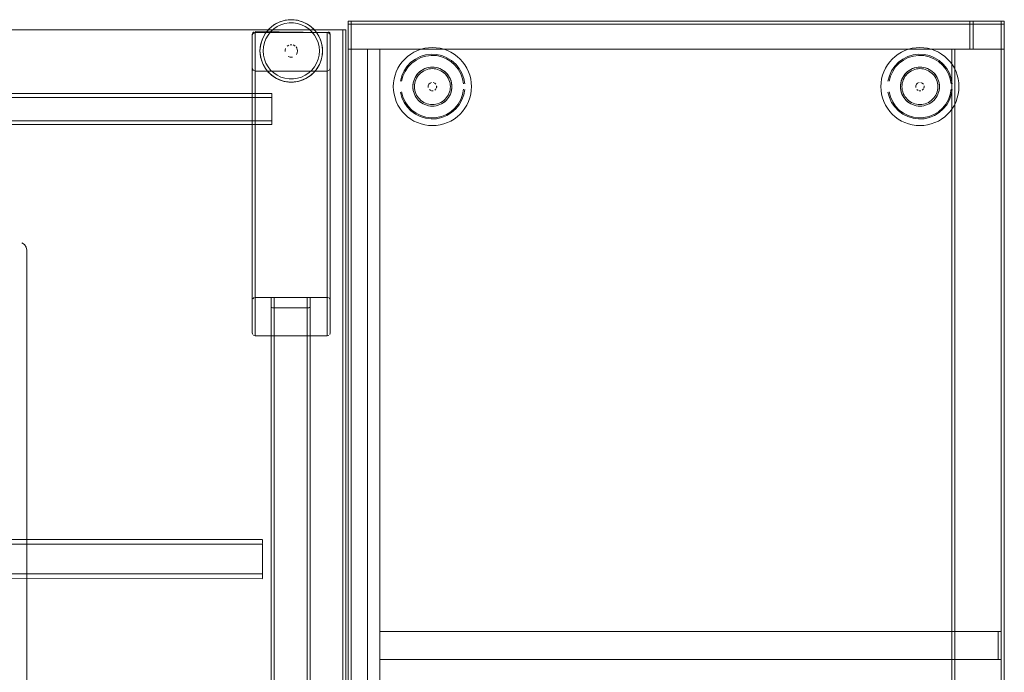
# Model space of a CAD drawing. Units: metres. Extents: x 1.22 to 4.88, y -3.29 to -0.19.
# Drawn here: x 4.25 to 4.88, y -1.36 to -0.94 of the extents above; entities that cross this region are included whole.
import ezdxf

# ---------------------------------------------------------------- set-up
doc = ezdxf.new("R2010")
doc.units = ezdxf.units.M
doc.header["$MEASUREMENT"] = 0

# ---------------------------------------------------------------- blocks, each defined once
blk = doc.blocks.new('97c3cb5a-1151-47b0-9379-3ae6e34215c7')
at = {"color": 18, "lineweight": 9, "true_color": 0x000000}
for p, q in [((4.43407, -0.94586), (4.43184, -0.94435)), ((4.43532, -0.9443), (4.43553, -0.94448)), ((4.39783, -0.9501), (4.39787, -0.94972)), ((4.40305, -0.95696), (4.40321, -0.95604)), ((4.42538, -0.95685), (4.42506, -0.95661)), ((4.50364, -0.9597), (4.50142, -0.96075)), ((4.8158, -0.9597), (4.81358, -0.96075)), ((4.5, -0.96779), (4.49766, -0.97024)), ((4.81216, -0.96779), (4.80982, -0.97024)), ((4.42134, -0.97988), (4.42088, -0.97984)), ((4.52548, -0.98036), (4.52566, -0.98157)), ((4.83764, -0.98036), (4.83782, -0.98157)), ((4.41033, -1.00471), (4.41033, -1.0061)), ((4.41033, -1.0061), (4.41033, -1.00471)), ((4.43466, -1.12434), (4.43442, -1.12438)), ((4.40433, -1.27538), (4.40433, -1.27319)), ((4.40433, -1.29611), (4.40433, -1.2979))]:
    blk.add_line(p, q, dxfattribs=at)
for points in [[(4.40817, -0.97354), (4.40631, -0.9712), (4.40481, -0.96861), (4.40372, -0.96583), (4.40305, -0.96292), (4.40283, -0.95994), (4.40305, -0.95696), (4.40372, -0.95404), (4.40481, -0.95126), (4.40631, -0.94867), (4.40817, -0.94633), (4.41036, -0.9443), (4.41283, -0.94262)], [(4.41384, -0.94435), (4.41161, -0.94586), (4.40964, -0.94769), (4.40796, -0.9498), (4.40661, -0.95213), (4.40563, -0.95463), (4.40503, -0.95725), (4.40483, -0.95994)], [(4.41703, -0.9408), (4.41518, -0.94146), (4.41341, -0.9423), (4.41172, -0.94331), (4.41015, -0.94448), (4.40869, -0.9458), (4.40737, -0.94725)], [(4.41015, -0.94448), (4.41172, -0.94331)], [(4.41341, -0.9423), (4.41172, -0.94331)], [(4.42134, -0.93999), (4.41839, -0.94044), (4.41553, -0.94132), (4.41283, -0.94262)], [(4.41384, -0.94435), (4.41626, -0.94318), (4.41883, -0.94239), (4.42149, -0.94199), (4.42419, -0.94199)], [(4.41518, -0.94146), (4.41703, -0.9408)], [(4.41703, -0.9408), (4.41894, -0.94032), (4.42088, -0.94003)], [(4.41703, -0.9408), (4.41839, -0.94044)], [(4.43396, -0.94331), (4.43227, -0.9423), (4.4305, -0.94146), (4.42865, -0.9408), (4.42674, -0.94032), (4.4248, -0.94003), (4.42284, -0.93994), (4.42088, -0.94003)], [(4.4248, -0.94003), (4.42284, -0.93994), (4.42134, -0.93999)], [(4.42134, -0.93999), (4.42434, -0.93999), (4.42729, -0.94044), (4.43015, -0.94132), (4.43285, -0.94262)], [(4.43184, -0.94435), (4.42942, -0.94318), (4.42685, -0.94239), (4.42419, -0.94199)], [(4.42674, -0.94032), (4.42865, -0.9408)], [(4.4305, -0.94146), (4.42865, -0.9408)], [(4.43227, -0.9423), (4.43396, -0.94331), (4.43532, -0.9443)], [(4.44263, -0.96292), (4.44285, -0.95994), (4.44263, -0.95696), (4.44196, -0.95404), (4.44087, -0.95126), (4.43937, -0.94867), (4.43751, -0.94633), (4.43532, -0.9443), (4.43285, -0.94262)], [(4.43396, -0.94331), (4.43553, -0.94448), (4.43699, -0.9458), (4.43831, -0.94725)], [(4.45586, -0.94646), (4.45586, -1.73346), (4.21849, -1.73346), (4.19511, -1.73192), (4.17215, -1.72733), (4.14998, -1.71976)], [(4.45586, -0.94646), (4.45586, -1.73346), (4.21849, -1.73346)], [(4.39816, -0.94841), (4.39783, -0.94953)], [(4.39816, -0.949), (4.39783, -0.9501)], [(4.39787, -0.97123), (4.39783, -0.9501), (4.39783, -0.97079)], [(4.39783, -0.97084), (4.39783, -0.9501), (4.39783, -1.11975)], [(4.39841, -0.94871), (4.39787, -0.94972)], [(4.39816, -0.94841), (4.39906, -0.94766)], [(4.39816, -0.949), (4.39906, -0.94828)], [(4.44585, -1.11777), (4.39983, -1.11777), (4.39983, -0.94813), (4.39872, -0.94846)], [(4.39944, -0.94754)], [(4.39983, -0.94812), (4.44585, -0.94812), (4.39983, -0.94751)], [(4.44727, -0.94871), (4.44624, -0.94816), (4.39983, -0.94813)], [(4.40519, -0.95051), (4.40435, -0.95228), (4.40372, -0.95404)], [(4.40737, -0.94725), (4.4062, -0.94883), (4.40519, -0.95051), (4.40435, -0.95228)], [(4.4062, -0.94883), (4.40737, -0.94725)], [(4.40737, -0.94725), (4.40817, -0.94633)], [(4.43907, -0.96775), (4.44005, -0.96524), (4.44065, -0.96262), (4.44085, -0.95994), (4.44065, -0.95725), (4.44005, -0.95463), (4.43907, -0.95213), (4.43772, -0.9498), (4.43604, -0.94769), (4.43407, -0.94586)], [(4.43948, -0.94883), (4.43831, -0.94725), (4.43751, -0.94633)], [(4.44049, -0.95051), (4.43948, -0.94883), (4.43831, -0.94725)], [(4.44049, -0.95051), (4.44133, -0.95228), (4.44199, -0.95413), (4.44247, -0.95604), (4.44275, -0.95798), (4.44285, -0.95994)], [(4.44199, -0.95413), (4.44133, -0.95228), (4.44087, -0.95126)], [(4.44696, -0.94846), (4.44585, -0.94812)], [(4.44585, -0.94813), (4.44585, -1.11777)], [(4.44662, -0.94766)], [(4.44662, -0.94766), (4.44752, -0.94841), (4.44785, -0.94953)], [(4.44727, -0.94871)], [(4.44785, -0.97084), (4.44785, -0.9501), (4.44752, -0.949)], [(4.44752, -0.97192), (4.44785, -0.97079), (4.44785, -0.94953)], [(4.4477, -0.94935), (4.44785, -1.11975)], [(4.44785, -0.9501), (4.44785, -0.97084)], [(4.40321, -0.95604), (4.40293, -0.95798), (4.40283, -0.95994), (4.40293, -0.9619)], [(4.40305, -0.95696), (4.40293, -0.95798), (4.40283, -0.95994), (4.40293, -0.9619)], [(4.40435, -0.95228), (4.40369, -0.95413), (4.40321, -0.95604)], [(4.41975, -0.9574)], [(4.42131, -0.95624), (4.4203, -0.95685)], [(4.42131, -0.95624), (4.4203, -0.95685)], [(4.42506, -0.95661), (4.424, -0.95611)], [(4.424, -0.95611)], [(4.42506, -0.95661), (4.424, -0.95611)], [(4.42593, -0.9574), (4.42654, -0.95841)], [(4.42637, -0.95805)], [(4.44275, -0.95798), (4.44263, -0.95696)], [(4.44275, -0.95798), (4.44285, -0.95994), (4.44275, -0.9619), (4.44263, -0.96292)], [(4.50364, -0.9597), (4.50595, -0.95887), (4.50833, -0.95827), (4.51076, -0.95791)], [(4.51076, -0.95791), (4.51321, -0.95779), (4.51567, -0.95791), (4.51809, -0.95827), (4.52047, -0.95887), (4.52279, -0.9597), (4.525, -0.96075), (4.52711, -0.96201)], [(4.8158, -0.9597), (4.81811, -0.95887), (4.82049, -0.95827), (4.82292, -0.95791)], [(4.82292, -0.95791), (4.82537, -0.95779), (4.82782, -0.95791), (4.83025, -0.95827), (4.83263, -0.95887), (4.83494, -0.9597), (4.83716, -0.96075), (4.83927, -0.96201)], [(4.4062, -0.97105), (4.40519, -0.96937), (4.40435, -0.96759), (4.40369, -0.96574), (4.40321, -0.96384), (4.40293, -0.9619)], [(4.40293, -0.9619), (4.40305, -0.96292)], [(4.40483, -0.95994), (4.40503, -0.96262), (4.40563, -0.96524), (4.40661, -0.96775), (4.40796, -0.97008)], [(4.41886, -0.95955), (4.41914, -0.95841)], [(4.41891, -0.95916), (4.41886, -0.96033)], [(4.41914, -0.95841)], [(4.42095, -0.96346), (4.42206, -0.96386)], [(4.42206, -0.96386), (4.42095, -0.96346)], [(4.42362, -0.96386), (4.42245, -0.96392)], [(4.42362, -0.96386), (4.42245, -0.96392)], [(4.42667, -0.9611), (4.42617, -0.96216)], [(4.42617, -0.96216), (4.42667, -0.9611)], [(4.42684, -0.95994), (4.42667, -0.95878), (4.42684, -0.95994)], [(4.42684, -0.95994), (4.42667, -0.9611)], [(4.44263, -0.96292), (4.44196, -0.96583), (4.44087, -0.96861), (4.43937, -0.9712)], [(4.44247, -0.96384), (4.44199, -0.96574), (4.44133, -0.96759)], [(4.44285, -0.95994), (4.44275, -0.9619), (4.44247, -0.96384)], [(4.49553, -0.96512), (4.49735, -0.96347), (4.49932, -0.96201), (4.50142, -0.96075)], [(4.51233, -0.96209), (4.50885, -0.96253), (4.50548, -0.96356), (4.50234, -0.96515), (4.49951, -0.96724)], [(4.5, -0.96779), (4.50273, -0.96578), (4.50576, -0.96425)], [(4.51575, -0.96297), (4.51237, -0.96283), (4.509, -0.96326), (4.50576, -0.96425)], [(4.51233, -0.96209), (4.51585, -0.96224), (4.51929, -0.96298)], [(4.51575, -0.96297), (4.51907, -0.96369), (4.52221, -0.96495), (4.5251, -0.96673), (4.52765, -0.96897), (4.52978, -0.9716), (4.53143, -0.97456)], [(4.51929, -0.96298), (4.52255, -0.96429), (4.52554, -0.96613), (4.52818, -0.96845)], [(4.5309, -0.96512), (4.52908, -0.96347), (4.52711, -0.96201)], [(4.80769, -0.96512), (4.8095, -0.96347), (4.81148, -0.96201), (4.81358, -0.96075)], [(4.82449, -0.96209), (4.821, -0.96253), (4.81764, -0.96356), (4.8145, -0.96515), (4.81167, -0.96724)], [(4.81216, -0.96779), (4.81489, -0.96578), (4.81792, -0.96425)], [(4.82791, -0.96297), (4.82452, -0.96283), (4.82116, -0.96326), (4.81792, -0.96425)], [(4.82449, -0.96209), (4.82801, -0.96224), (4.83144, -0.96298)], [(4.82791, -0.96297), (4.83123, -0.96369), (4.83437, -0.96495), (4.83726, -0.96673), (4.83981, -0.96897), (4.84194, -0.9716), (4.84359, -0.97456)], [(4.83144, -0.96298), (4.83471, -0.96429), (4.8377, -0.96613), (4.84034, -0.96845)], [(4.84306, -0.96512), (4.84124, -0.96347), (4.83927, -0.96201)], [(4.40519, -0.96937), (4.40435, -0.96759), (4.40372, -0.96583)], [(4.40796, -0.97008), (4.40964, -0.97218), (4.41161, -0.97401), (4.41384, -0.97553), (4.41626, -0.97669)], [(4.43553, -0.9754), (4.43699, -0.97408), (4.43831, -0.97263), (4.43948, -0.97105), (4.44049, -0.96937), (4.44133, -0.96759)], [(4.43907, -0.96775), (4.43772, -0.97008), (4.43604, -0.97218)], [(4.44049, -0.96937), (4.44133, -0.96759)], [(4.44133, -0.96759), (4.44196, -0.96583)], [(4.44624, -1.11781), (4.44727, -1.11835), (4.44781, -1.11936), (4.44785, -1.14049), (4.44785, -0.97084)], [(4.49553, -0.96512), (4.49388, -0.96693), (4.49242, -0.9689), (4.49115, -0.97101)], [(4.49278, -0.97929), (4.49366, -0.97589), (4.49511, -0.97269), (4.49708, -0.96977), (4.49951, -0.96724)], [(4.49766, -0.97024), (4.49576, -0.97305), (4.49436, -0.97614), (4.49351, -0.97942)], [(4.518, -0.97125), (4.51565, -0.97053), (4.51321, -0.97029), (4.51077, -0.97053), (4.50843, -0.97125), (4.50627, -0.9724)], [(4.51911, -0.97177), (4.52016, -0.9724), (4.518, -0.97125), (4.51565, -0.97053), (4.51321, -0.97029), (4.51077, -0.97053), (4.50843, -0.97125), (4.50627, -0.9724), (4.50732, -0.97177), (4.50843, -0.97125)], [(4.50843, -0.97125), (4.50958, -0.97083), (4.51077, -0.97053), (4.51199, -0.97035)], [(4.51199, -0.97035), (4.51321, -0.97029), (4.51444, -0.97035), (4.51565, -0.97053), (4.51684, -0.97083), (4.518, -0.97125), (4.51911, -0.97177)], [(4.53388, -0.98104), (4.53328, -0.97757), (4.53211, -0.97426), (4.53039, -0.97119), (4.52818, -0.96845)], [(4.53527, -0.97101), (4.53401, -0.9689), (4.53255, -0.96693), (4.5309, -0.96512)], [(4.80769, -0.96512), (4.80604, -0.96693), (4.80458, -0.9689), (4.80331, -0.97101)], [(4.80493, -0.97929), (4.80582, -0.97589), (4.80727, -0.97269), (4.80924, -0.96977), (4.81167, -0.96724)], [(4.80982, -0.97024), (4.80792, -0.97305), (4.80652, -0.97614), (4.80567, -0.97942)], [(4.83016, -0.97125), (4.82781, -0.97053), (4.82537, -0.97029), (4.82293, -0.97053), (4.82059, -0.97125), (4.81842, -0.9724)], [(4.83127, -0.97177), (4.83232, -0.9724), (4.83016, -0.97125), (4.82781, -0.97053), (4.82537, -0.97029), (4.82293, -0.97053), (4.82059, -0.97125), (4.81842, -0.9724), (4.81948, -0.97177), (4.82059, -0.97125)], [(4.82059, -0.97125), (4.82174, -0.97083), (4.82293, -0.97053), (4.82415, -0.97035)], [(4.82415, -0.97035), (4.82537, -0.97029), (4.8266, -0.97035), (4.82781, -0.97053), (4.829, -0.97083), (4.83016, -0.97125), (4.83127, -0.97177)], [(4.84603, -0.98104), (4.84544, -0.97757), (4.84427, -0.97426), (4.84255, -0.97119), (4.84034, -0.96845)], [(4.84743, -0.97101), (4.84617, -0.9689), (4.84471, -0.96693), (4.84306, -0.96512)], [(4.39841, -0.97224), (4.39787, -0.97123), (4.39783, -1.14049), (4.39783, -1.11975)], [(4.39841, -0.97222), (4.39787, -0.97119)], [(4.39787, -0.97119)], [(4.39787, -0.97123), (4.39841, -0.97224)], [(4.39841, -0.97222), (4.39944, -0.97278), (4.39841, -0.97224)], [(4.39983, -1.14246), (4.44585, -1.14246), (4.44585, -0.97282), (4.39983, -0.97282), (4.39983, -1.14246), (4.39872, -1.14213)], [(4.39906, -0.97267)], [(4.39983, -0.97282), (4.44585, -0.97282)], [(4.39983, -0.97282)], [(4.4062, -0.97105), (4.40737, -0.97263)], [(4.41015, -0.9754), (4.40869, -0.97408), (4.40737, -0.97263), (4.4062, -0.97105)], [(4.40737, -0.97263), (4.40817, -0.97354)], [(4.40817, -0.97354), (4.41036, -0.97557), (4.41283, -0.97726), (4.41553, -0.97855)], [(4.42674, -0.97955), (4.4248, -0.97984), (4.42284, -0.97994), (4.42088, -0.97984), (4.41894, -0.97955), (4.41703, -0.97908), (4.41518, -0.97841), (4.41341, -0.97758), (4.41172, -0.97657), (4.41015, -0.9754)], [(4.41172, -0.97657), (4.41036, -0.97557)], [(4.41341, -0.97758), (4.41172, -0.97657)], [(4.42149, -0.97789), (4.41883, -0.97749), (4.41626, -0.97669)], [(4.42149, -0.97789), (4.42419, -0.97789), (4.42685, -0.97749), (4.42942, -0.97669)], [(4.43604, -0.97218), (4.43407, -0.97401), (4.43184, -0.97553), (4.42942, -0.97669)], [(4.43532, -0.97557), (4.43285, -0.97726), (4.43015, -0.97855)], [(4.43553, -0.9754), (4.43396, -0.97657), (4.43227, -0.97758), (4.4305, -0.97841)], [(4.43227, -0.97758), (4.43396, -0.97657)], [(4.43396, -0.97657), (4.43532, -0.97557)], [(4.43532, -0.97557), (4.43751, -0.97354), (4.43937, -0.9712)], [(4.43831, -0.97263), (4.43751, -0.97354)], [(4.43948, -0.97105), (4.43831, -0.97263)], [(4.44585, -0.97282), (4.44696, -0.97249)], [(4.44662, -0.97267)], [(4.44696, -0.97248)], [(4.44781, -0.97123), (4.44727, -0.97224)], [(4.44727, -0.97222)], [(4.4477, -0.9716)], [(4.4477, -0.9716)], [(4.48928, -0.97554), (4.48868, -0.97792), (4.48832, -0.98034), (4.4882, -0.98279)], [(4.49115, -0.97101), (4.4901, -0.97323), (4.48928, -0.97554)], [(4.50282, -0.97585), (4.50166, -0.97801), (4.50095, -0.98036), (4.50166, -0.97801)], [(4.50282, -0.97585), (4.50218, -0.9769), (4.50166, -0.97801), (4.50282, -0.97585), (4.50437, -0.97396), (4.50627, -0.9724), (4.50437, -0.97396), (4.50282, -0.97585), (4.50355, -0.97486)], [(4.50307, -0.97737), (4.50365, -0.9764), (4.50432, -0.9755), (4.50508, -0.97466)], [(4.50627, -0.9724), (4.50528, -0.97313), (4.50437, -0.97396), (4.50355, -0.97486)], [(4.50508, -0.97466), (4.50591, -0.9739), (4.50682, -0.97323), (4.50779, -0.97265), (4.50881, -0.97217)], [(4.50881, -0.97217), (4.50987, -0.97179), (4.51097, -0.97151), (4.51209, -0.97135), (4.51321, -0.97129), (4.51434, -0.97135)], [(4.51434, -0.97135), (4.51546, -0.97151), (4.51655, -0.97179), (4.51762, -0.97217)], [(4.51762, -0.97217), (4.51864, -0.97265), (4.51961, -0.97323)], [(4.518, -0.97125), (4.52016, -0.9724), (4.52206, -0.97396), (4.52016, -0.9724), (4.52115, -0.97313), (4.52206, -0.97396)], [(4.52466, -0.98167), (4.5245, -0.98055), (4.52422, -0.97946), (4.52384, -0.97839), (4.52336, -0.97737), (4.52278, -0.9764), (4.52211, -0.9755), (4.52135, -0.97466), (4.52051, -0.9739), (4.51961, -0.97323)], [(4.52361, -0.97585), (4.52206, -0.97396), (4.52361, -0.97585), (4.52477, -0.97801), (4.52548, -0.98036), (4.52477, -0.97801), (4.52361, -0.97585), (4.52288, -0.97486), (4.52206, -0.97396)], [(4.52548, -0.98036), (4.52518, -0.97917), (4.52477, -0.97801), (4.52424, -0.9769), (4.52361, -0.97585)], [(4.53143, -0.97456), (4.53256, -0.97776), (4.53313, -0.9811)], [(4.53715, -0.97554), (4.53632, -0.97323), (4.53527, -0.97101)], [(4.53811, -0.98034), (4.53775, -0.97792), (4.53715, -0.97554)], [(4.80144, -0.97554), (4.80084, -0.97792), (4.80048, -0.98034), (4.80036, -0.98279)], [(4.80331, -0.97101), (4.80226, -0.97323), (4.80144, -0.97554)], [(4.81497, -0.97585), (4.81382, -0.97801), (4.81311, -0.98036), (4.81382, -0.97801)], [(4.81497, -0.97585), (4.81434, -0.9769), (4.81382, -0.97801), (4.81497, -0.97585), (4.81653, -0.97396), (4.81842, -0.9724), (4.81653, -0.97396), (4.81497, -0.97585), (4.8157, -0.97486)], [(4.81523, -0.97737), (4.81581, -0.9764), (4.81648, -0.9755), (4.81724, -0.97466)], [(4.81842, -0.9724), (4.81744, -0.97313), (4.81653, -0.97396), (4.8157, -0.97486)], [(4.81724, -0.97466), (4.81807, -0.9739), (4.81898, -0.97323), (4.81995, -0.97265), (4.82097, -0.97217)], [(4.82097, -0.97217), (4.82203, -0.97179), (4.82313, -0.97151), (4.82424, -0.97135), (4.82537, -0.97129), (4.8265, -0.97135)], [(4.8265, -0.97135), (4.82762, -0.97151), (4.82871, -0.97179), (4.82978, -0.97217)], [(4.82978, -0.97217), (4.8308, -0.97265), (4.83176, -0.97323)], [(4.83016, -0.97125), (4.83232, -0.9724), (4.83422, -0.97396), (4.83232, -0.9724), (4.83331, -0.97313), (4.83422, -0.97396)], [(4.83682, -0.98167), (4.83666, -0.98055), (4.83638, -0.97946), (4.836, -0.97839), (4.83552, -0.97737), (4.83494, -0.9764), (4.83427, -0.9755), (4.83351, -0.97466), (4.83267, -0.9739), (4.83176, -0.97323)], [(4.83577, -0.97585), (4.83422, -0.97396), (4.83577, -0.97585), (4.83693, -0.97801), (4.83764, -0.98036), (4.83693, -0.97801), (4.83577, -0.97585), (4.83504, -0.97486), (4.83422, -0.97396)], [(4.83764, -0.98036), (4.83734, -0.97917), (4.83693, -0.97801), (4.8364, -0.9769), (4.83577, -0.97585)], [(4.84359, -0.97456), (4.84472, -0.97776), (4.84529, -0.9811)], [(4.84931, -0.97554), (4.84848, -0.97323), (4.84743, -0.97101)], [(4.85026, -0.98034), (4.8499, -0.97792), (4.84931, -0.97554)], [(4.41518, -0.97841), (4.41703, -0.97908), (4.41839, -0.97944)], [(4.41553, -0.97855), (4.41839, -0.97944), (4.42134, -0.97988), (4.42434, -0.97988)], [(4.42134, -0.97988), (4.42284, -0.97994), (4.42434, -0.97988)], [(4.43015, -0.97855), (4.42729, -0.97944), (4.42434, -0.97988)], [(4.42674, -0.97955), (4.42865, -0.97908), (4.4305, -0.97841)], [(4.42674, -0.97955), (4.42865, -0.97908), (4.43015, -0.97855)], [(4.48928, -0.99005), (4.48868, -0.98767), (4.48832, -0.98524), (4.4882, -0.98279)], [(4.50095, -0.98523), (4.50125, -0.98642), (4.50166, -0.98758), (4.50095, -0.98523), (4.50071, -0.98279), (4.50095, -0.98036), (4.50125, -0.97917), (4.50166, -0.97801)], [(4.50095, -0.98036), (4.50071, -0.98279), (4.50095, -0.98523), (4.50166, -0.98758), (4.50218, -0.98869)], [(4.50095, -0.98036), (4.50077, -0.98157), (4.50071, -0.98279), (4.50077, -0.98402), (4.50095, -0.98523)], [(4.50176, -0.98392), (4.50171, -0.98279), (4.50176, -0.98167)], [(4.50176, -0.98167), (4.50193, -0.98055), (4.5022, -0.97946), (4.50258, -0.97839), (4.50307, -0.97737)], [(4.51268, -0.9801), (4.51169, -0.98051), (4.51093, -0.98127), (4.51052, -0.98226), (4.51093, -0.98127)], [(4.51093, -0.98127), (4.51169, -0.98051), (4.51268, -0.9801)], [(4.51576, -0.98385), (4.51597, -0.98279)], [(4.51591, -0.98226), (4.51591, -0.98333)], [(4.52361, -0.98974), (4.52206, -0.99163), (4.52016, -0.99319), (4.52206, -0.99163), (4.52361, -0.98974), (4.52477, -0.98758), (4.52548, -0.98523), (4.52572, -0.98279)], [(4.52288, -0.99072), (4.52361, -0.98974), (4.52477, -0.98758), (4.52548, -0.98523), (4.52572, -0.98279), (4.52548, -0.98036), (4.52572, -0.98279)], [(4.52466, -0.98167), (4.52472, -0.98279), (4.52466, -0.98392)], [(4.52477, -0.98758), (4.52518, -0.98642), (4.52548, -0.98523), (4.52566, -0.98402), (4.52572, -0.98279), (4.52566, -0.98157)], [(4.53811, -0.98524), (4.53823, -0.98279), (4.53811, -0.98034)], [(4.80144, -0.99005), (4.80084, -0.98767), (4.80048, -0.98524), (4.80036, -0.98279)], [(4.81311, -0.98523), (4.8134, -0.98642), (4.81382, -0.98758), (4.81311, -0.98523), (4.81287, -0.98279), (4.81311, -0.98036), (4.8134, -0.97917), (4.81382, -0.97801)], [(4.81311, -0.98036), (4.81287, -0.98279), (4.81311, -0.98523), (4.81382, -0.98758), (4.81434, -0.98869)], [(4.81311, -0.98036), (4.81293, -0.98157), (4.81287, -0.98279), (4.81293, -0.98402), (4.81311, -0.98523)], [(4.81392, -0.98392), (4.81387, -0.98279), (4.81392, -0.98167)], [(4.81392, -0.98167), (4.81409, -0.98055), (4.81436, -0.97946), (4.81474, -0.97839), (4.81523, -0.97737)], [(4.82484, -0.9801), (4.82384, -0.98051), (4.82308, -0.98127), (4.82267, -0.98226), (4.82308, -0.98127)], [(4.82308, -0.98127), (4.82384, -0.98051), (4.82484, -0.9801)], [(4.82791, -0.98385), (4.82812, -0.98279)], [(4.82807, -0.98226), (4.82807, -0.98333)], [(4.83577, -0.98974), (4.83422, -0.99163), (4.83232, -0.99319), (4.83422, -0.99163), (4.83577, -0.98974), (4.83693, -0.98758), (4.83764, -0.98523), (4.83788, -0.98279)], [(4.83504, -0.99072), (4.83577, -0.98974), (4.83693, -0.98758), (4.83764, -0.98523), (4.83788, -0.98279), (4.83764, -0.98036), (4.83788, -0.98279)], [(4.83682, -0.98167), (4.83688, -0.98279), (4.83682, -0.98392)], [(4.83693, -0.98758), (4.83734, -0.98642), (4.83764, -0.98523), (4.83782, -0.98402), (4.83788, -0.98279), (4.83782, -0.98157)], [(4.85026, -0.98524), (4.85039, -0.98279), (4.85026, -0.98034)], [(3.10467, -1.00471), (4.41033, -1.00471), (4.41033, -0.9874)], [(3.10467, -1.0052), (3.10467, -0.98923), (4.41033, -0.98971)], [(3.10467, -1.0061), (3.10467, -1.00471), (4.41033, -1.00471), (4.41033, -0.98971)], [(3.10467, -1.00471), (3.10467, -0.98971), (4.41033, -0.98971)], [(4.41033, -0.98726), (4.41033, -0.98876)], [(4.49278, -0.9863), (4.49366, -0.9897), (4.49511, -0.9929), (4.49708, -0.99581), (4.49951, -0.99835), (4.50234, -1.00044), (4.50548, -1.00202), (4.50885, -1.00305)], [(4.49576, -0.99254), (4.49436, -0.98945), (4.49351, -0.98617)], [(4.50176, -0.98392), (4.50193, -0.98504), (4.5022, -0.98613), (4.50258, -0.98719)], [(4.50218, -0.98869), (4.50282, -0.98974), (4.50355, -0.99072), (4.50437, -0.99163), (4.50528, -0.99246), (4.50627, -0.99319)], [(4.50365, -0.98918), (4.50307, -0.98821), (4.50258, -0.98719)], [(4.50508, -0.99093), (4.50432, -0.99009), (4.50365, -0.98918)], [(4.51216, -0.98533), (4.51127, -0.98474)], [(4.51127, -0.98474), (4.51216, -0.98533)], [(4.5155, -0.98432), (4.51474, -0.98508)], [(4.51474, -0.98508), (4.5155, -0.98432)], [(4.52384, -0.98719), (4.52336, -0.98821), (4.52278, -0.98918), (4.52211, -0.99009), (4.52135, -0.99093), (4.52051, -0.99168), (4.51961, -0.99236)], [(4.52361, -0.98974), (4.52424, -0.98869), (4.52477, -0.98758)], [(4.52466, -0.98392), (4.5245, -0.98504), (4.52422, -0.98613), (4.52384, -0.98719)], [(4.53143, -0.99102), (4.53256, -0.98783), (4.53313, -0.98449)], [(4.53211, -0.99133), (4.53328, -0.98802), (4.53388, -0.98455)], [(4.53401, -0.99668), (4.53527, -0.99458), (4.53632, -0.99236), (4.53715, -0.99005), (4.53775, -0.98767), (4.53811, -0.98524)], [(4.80493, -0.9863), (4.80582, -0.9897), (4.80727, -0.9929), (4.80924, -0.99581), (4.81167, -0.99835), (4.8145, -1.00044), (4.81764, -1.00202), (4.821, -1.00305)], [(4.80792, -0.99254), (4.80652, -0.98945), (4.80567, -0.98617)], [(4.81392, -0.98392), (4.81409, -0.98504), (4.81436, -0.98613), (4.81474, -0.98719)], [(4.81434, -0.98869), (4.81497, -0.98974), (4.8157, -0.99072), (4.81653, -0.99163), (4.81744, -0.99246), (4.81842, -0.99319)], [(4.81581, -0.98918), (4.81523, -0.98821), (4.81474, -0.98719)], [(4.81724, -0.99093), (4.81648, -0.99009), (4.81581, -0.98918)], [(4.82343, -0.98474), (4.82432, -0.98533)], [(4.82432, -0.98533), (4.82343, -0.98474)], [(4.8269, -0.98508), (4.82766, -0.98432)], [(4.82766, -0.98432), (4.8269, -0.98508)], [(4.836, -0.98719), (4.83552, -0.98821), (4.83494, -0.98918), (4.83427, -0.99009), (4.83351, -0.99093), (4.83267, -0.99168), (4.83176, -0.99236)], [(4.83577, -0.98974), (4.8364, -0.98869), (4.83693, -0.98758)], [(4.83682, -0.98392), (4.83666, -0.98504), (4.83638, -0.98613), (4.836, -0.98719)], [(4.84359, -0.99102), (4.84472, -0.98783), (4.84529, -0.98449)], [(4.84427, -0.99133), (4.84544, -0.98802), (4.84603, -0.98455)], [(4.84617, -0.99668), (4.84743, -0.99458), (4.84848, -0.99236), (4.84931, -0.99005), (4.8499, -0.98767), (4.85026, -0.98524)], [(4.48928, -0.99005), (4.4901, -0.99236), (4.49115, -0.99458)], [(4.49553, -1.00047), (4.49388, -0.99865), (4.49242, -0.99668), (4.49115, -0.99458)], [(4.49576, -0.99254), (4.49766, -0.99535), (4.5, -0.99779), (4.50273, -0.99981)], [(4.50682, -0.99236), (4.50591, -0.99168), (4.50508, -0.99093)], [(4.50627, -0.99319), (4.50843, -0.99434), (4.51077, -0.99505), (4.51321, -0.99529)], [(4.50958, -0.99476), (4.50843, -0.99434), (4.50732, -0.99382), (4.50627, -0.99319), (4.50843, -0.99434), (4.51077, -0.99505), (4.51321, -0.99529), (4.51565, -0.99505), (4.51321, -0.99529)], [(4.51097, -0.99407), (4.50987, -0.9938), (4.50881, -0.99342), (4.50779, -0.99294), (4.50682, -0.99236)], [(4.50885, -1.00305), (4.51233, -1.0035), (4.51585, -1.00335), (4.51929, -1.00261), (4.52255, -1.0013), (4.52554, -0.99946), (4.52818, -0.99713), (4.53039, -0.9944), (4.53211, -0.99133)], [(4.50958, -0.99476), (4.51077, -0.99505), (4.51199, -0.99523), (4.51321, -0.99529), (4.51444, -0.99523), (4.51565, -0.99505), (4.51684, -0.99476), (4.518, -0.99434), (4.51911, -0.99382)], [(4.51961, -0.99236), (4.51864, -0.99294), (4.51762, -0.99342), (4.51655, -0.9938), (4.51546, -0.99407), (4.51434, -0.99424), (4.51321, -0.99429), (4.51209, -0.99424), (4.51097, -0.99407)], [(4.51237, -1.00276), (4.51575, -1.00261), (4.51907, -1.0019), (4.52221, -1.00064), (4.5251, -0.99886), (4.52765, -0.99662), (4.52978, -0.99398), (4.53143, -0.99102)], [(4.51911, -0.99382), (4.52016, -0.99319), (4.52115, -0.99246), (4.52206, -0.99163), (4.52288, -0.99072)], [(4.80144, -0.99005), (4.80226, -0.99236), (4.80331, -0.99458)], [(4.80769, -1.00047), (4.80604, -0.99865), (4.80458, -0.99668), (4.80331, -0.99458)], [(4.80792, -0.99254), (4.80982, -0.99535), (4.81216, -0.99779), (4.81489, -0.99981)], [(4.81898, -0.99236), (4.81807, -0.99168), (4.81724, -0.99093)], [(4.81842, -0.99319), (4.82059, -0.99434), (4.82293, -0.99505), (4.82537, -0.99529)], [(4.82174, -0.99476), (4.82059, -0.99434), (4.81948, -0.99382), (4.81842, -0.99319), (4.82059, -0.99434), (4.82293, -0.99505), (4.82537, -0.99529), (4.82781, -0.99505), (4.82537, -0.99529)], [(4.82313, -0.99407), (4.82203, -0.9938), (4.82097, -0.99342), (4.81995, -0.99294), (4.81898, -0.99236)], [(4.821, -1.00305), (4.82449, -1.0035), (4.82801, -1.00335), (4.83144, -1.00261), (4.83471, -1.0013), (4.8377, -0.99946), (4.84034, -0.99713), (4.84255, -0.9944), (4.84427, -0.99133)], [(4.82174, -0.99476), (4.82293, -0.99505), (4.82415, -0.99523), (4.82537, -0.99529), (4.8266, -0.99523), (4.82781, -0.99505), (4.829, -0.99476), (4.83016, -0.99434), (4.83127, -0.99382)], [(4.83176, -0.99236), (4.8308, -0.99294), (4.82978, -0.99342), (4.82871, -0.9938), (4.82762, -0.99407), (4.8265, -0.99424), (4.82537, -0.99429), (4.82424, -0.99424), (4.82313, -0.99407)], [(4.82452, -1.00276), (4.82791, -1.00261), (4.83123, -1.0019), (4.83437, -1.00064), (4.83726, -0.99886), (4.83981, -0.99662), (4.84194, -0.99398), (4.84359, -0.99102)], [(4.83127, -0.99382), (4.83232, -0.99319), (4.83331, -0.99246), (4.83422, -0.99163), (4.83504, -0.99072)], [(4.49553, -1.00047), (4.49735, -1.00212), (4.49932, -1.00358), (4.50142, -1.00484), (4.50364, -1.00589), (4.50595, -1.00672), (4.50833, -1.00731), (4.51076, -1.00767)], [(4.50273, -0.99981), (4.50576, -1.00134), (4.509, -1.00233), (4.51237, -1.00276)], [(4.52279, -1.00589), (4.525, -1.00484), (4.52711, -1.00358), (4.52908, -1.00212)], [(4.52908, -1.00212), (4.5309, -1.00047), (4.53255, -0.99865), (4.53401, -0.99668)], [(4.80769, -1.00047), (4.8095, -1.00212), (4.81148, -1.00358), (4.81358, -1.00484), (4.8158, -1.00589), (4.81811, -1.00672), (4.82049, -1.00731), (4.82292, -1.00767)], [(4.81489, -0.99981), (4.81792, -1.00134), (4.82116, -1.00233), (4.82452, -1.00276)], [(4.83494, -1.00589), (4.83716, -1.00484), (4.83927, -1.00358), (4.84124, -1.00212)], [(4.84124, -1.00212), (4.84306, -1.00047), (4.84471, -0.99865), (4.84617, -0.99668)], [(4.41033, -1.0061), (4.41033, -1.00717), (3.10467, -1.00721)], [(4.41033, -1.00679), (3.10467, -1.00721)], [(4.41033, -1.0061)], [(4.51076, -1.00767), (4.51321, -1.00779), (4.51567, -1.00767), (4.51809, -1.00731), (4.52047, -1.00672), (4.52279, -1.00589)], [(4.82292, -1.00767), (4.82537, -1.00779), (4.82782, -1.00767), (4.83025, -1.00731), (4.83263, -1.00672), (4.83494, -1.00589)], [(4.24946, -1.08256)], [(4.2504, -1.08284), (4.25202, -1.08393), (4.2504, -1.08284)], [(4.25349, -2.38346), (4.25349, -1.08746), (4.2531, -1.08555), (4.25349, -1.08746)], [(4.25349, -1.08746), (4.25349, -2.38346), (4.2531, -2.38538), (4.25349, -2.38346)], [(4.39906, -1.11792), (4.39816, -1.11865)], [(4.39983, -1.11777)], [(4.433, -2.35966), (4.41199, -2.35966), (4.41199, -1.11777), (4.40999, -1.11804), (4.40999, -2.35939), (4.41199, -2.35966), (4.41003, -2.35944)], [(4.41003, -1.11799), (4.40999, -1.12419), (4.41199, -1.12446), (4.41088, -1.12441)], [(4.41033, -1.11789), (4.41199, -1.11777), (4.41003, -1.11799)], [(4.41058, -1.11785), (4.41199, -1.11777), (4.41088, -1.11782), (4.41199, -1.11777), (4.41058, -1.11785)], [(4.41123, -1.11779), (4.433, -1.11777), (4.433, -2.35966)], [(4.43466, -1.11789), (4.433, -1.11777), (4.43496, -1.11799), (4.43377, -1.11779), (4.435, -1.11804), (4.435, -1.12419), (4.433, -1.12446), (4.43411, -1.12441)], [(4.43442, -1.11785), (4.433, -1.11777), (4.43485, -1.11794)], [(4.43377, -1.11779)], [(4.435, -1.12419), (4.435, -2.35324), (4.435, -2.35939), (4.435, -1.11804)], [(4.41014, -2.35313), (4.41199, -2.35297), (4.40999, -2.35324), (4.40999, -1.12419)], [(4.41014, -1.12429), (4.41199, -1.12446), (4.41014, -1.12429)], [(4.41088, -1.12441), (4.41199, -1.12446), (4.41033, -1.12434)], [(4.43496, -1.12424), (4.433, -1.12446), (4.43485, -1.12429)], [(4.43485, -1.12429), (4.433, -1.12446), (4.43442, -1.12438)], [(4.43411, -1.12441), (4.433, -1.12446)], [(4.39816, -1.14158), (4.39783, -1.14049)], [(4.44785, -1.14049), (4.44752, -1.14158)], [(4.39872, -1.14213)], [(4.44696, -1.14213), (4.44585, -1.14246)], [(4.44752, -1.14158)], [(4.40433, -1.27538), (4.40433, -1.27302)], [(3.11067, -1.27384), (3.11067, -1.27596), (4.40433, -1.27596), (4.40433, -1.29496)], [(3.11067, -1.27596), (3.11067, -1.29496), (4.40433, -1.29496), (4.40433, -1.29611)], [(4.40433, -1.29555), (4.40433, -1.27596), (3.11067, -1.27596), (3.11067, -1.29496), (4.40433, -1.29496)], [(3.11067, -1.29555), (3.11067, -1.29663), (3.11067, -1.2979), (4.40433, -1.29796)], [(3.11067, -1.29708), (4.40433, -1.29796)], [(4.40433, -1.29708), (4.40433, -1.29555)], [(4.40433, -1.2979)]]:
    blk.add_lwpolyline(points, dxfattribs=at)
for points in [[(4.45919, -2.54079), (4.45919, -0.94079), (4.8794, -0.94079), (4.8794, -2.54079)], [(4.45919, -0.94079), (4.8794, -0.94079), (4.8794, -0.94279), (4.45919, -0.94279), (4.8794, -0.94279), (4.8794, -0.94079), (4.45919, -0.94079), (4.45919, -0.94279)], [(4.45919, -0.94079), (4.8794, -0.94079), (4.8794, -0.94279), (4.45919, -0.94279), (4.8794, -0.94279), (4.8794, -0.94079), (4.45919, -0.94079), (4.45919, -0.94279)], [(4.45919, -2.54079), (4.45919, -0.94079), (4.8794, -0.94079), (4.8794, -2.54079)], [(4.45919, -0.94079), (4.8794, -0.94079), (4.8794, -0.94279), (4.45919, -0.94279), (4.8794, -0.94279), (4.8794, -0.94079), (4.45919, -0.94079), (4.45919, -0.94279)], [(4.45919, -0.94079), (4.8794, -0.94079), (4.8794, -0.94279), (4.45919, -0.94279), (4.8794, -0.94279), (4.8794, -0.94079), (4.45919, -0.94079), (4.45919, -0.94279)], [(4.46119, -0.94279), (4.45919, -0.94279), (4.45919, -2.53879), (4.46119, -2.53879), (4.45919, -2.53879), (4.45919, -0.94279), (4.46119, -0.94279), (4.46119, -2.53879)], [(4.46119, -0.94279), (4.45919, -0.94279), (4.45919, -2.53879), (4.46119, -2.53879), (4.45919, -2.53879), (4.45919, -0.94279), (4.46119, -0.94279), (4.46119, -2.53879)], [(4.46119, -0.94279), (4.45919, -0.94279), (4.45919, -2.53879), (4.46119, -2.53879), (4.45919, -2.53879), (4.45919, -0.94279), (4.46119, -0.94279), (4.46119, -2.53879)], [(4.46119, -0.94279), (4.45919, -0.94279), (4.45919, -2.53879), (4.46119, -2.53879), (4.45919, -2.53879), (4.45919, -0.94279), (4.46119, -0.94279), (4.46119, -2.53879)], [(4.46119, -0.94079), (4.85739, -0.94079), (4.85739, -0.95879), (4.46119, -0.95879), (4.85739, -0.95879), (4.85739, -0.94079), (4.46119, -0.94079), (4.46119, -0.95879)], [(4.46119, -0.94079), (4.8774, -0.94079), (4.8774, -0.95879), (4.46119, -0.95879), (4.8774, -0.95879), (4.8774, -0.94079), (4.46119, -0.94079), (4.46119, -0.95879)], [(4.46119, -2.53879), (4.8774, -2.53879), (4.8774, -0.94279), (4.46119, -0.94279), (4.8774, -0.94279), (4.8774, -2.53879), (4.46119, -2.53879), (4.46119, -0.94279)], [(4.46119, -2.53879), (4.8774, -2.53879), (4.8774, -0.94279), (4.46119, -0.94279), (4.8774, -0.94279), (4.8774, -2.53879), (4.46119, -2.53879), (4.46119, -0.94279)], [(4.8774, -2.53879), (4.8794, -2.53879), (4.8794, -0.94279), (4.8774, -0.94279), (4.8794, -0.94279), (4.8794, -2.53879), (4.8774, -2.53879), (4.8774, -0.94279)], [(4.8774, -2.53879), (4.8794, -2.53879), (4.8794, -0.94279), (4.8774, -0.94279), (4.8794, -0.94279), (4.8794, -2.53879), (4.8774, -2.53879), (4.8774, -0.94279)], [(4.8774, -2.53879), (4.8794, -2.53879), (4.8794, -0.94279), (4.8774, -0.94279), (4.8794, -0.94279), (4.8794, -2.53879), (4.8774, -2.53879), (4.8774, -0.94279)], [(4.8774, -2.53879), (4.8794, -2.53879), (4.8794, -0.94279), (4.8774, -0.94279), (4.8794, -0.94279), (4.8794, -2.53879), (4.8774, -2.53879), (4.8774, -0.94279)], [(3.05915, -0.94646), (3.05915, -1.73346), (3.05915, -0.94646), (4.45586, -0.94646)], [(4.45786, -1.73346), (4.45786, -0.94646), (4.45586, -0.94646), (4.45586, -1.73346), (4.45586, -0.94646), (4.45786, -0.94646), (4.45786, -1.73346), (4.45586, -1.73346)], [(4.41931, -0.95805)], [(4.42206, -0.95601), (4.42323, -0.95596)], [(4.42567, -0.95711)], [(4.41891, -0.96072)], [(4.41931, -0.96182)], [(4.41975, -0.96247)], [(4.42062, -0.96326)], [(4.42473, -0.96346)], [(4.42593, -0.96247)], [(4.47159, -0.95879), (4.47159, -2.52279), (4.47159, -0.95879), (4.4796, -0.95879)], [(4.4796, -2.52279), (4.47159, -2.52279), (4.4796, -2.52279), (4.4796, -0.95879)], [(4.47159, -0.95879), (4.47159, -2.52279), (4.47159, -0.95879), (4.4796, -0.95879)], [(4.4796, -2.52279), (4.47159, -2.52279), (4.4796, -2.52279), (4.4796, -0.95879)], [(4.4796, -1.73179), (4.84578, -1.73179), (4.84578, -0.95879), (4.4796, -0.95879), (4.84578, -0.95879), (4.84578, -1.73179), (4.4796, -1.73179), (4.4796, -0.95879)], [(4.84578, -1.73179), (4.84778, -1.73179), (4.84778, -0.95879), (4.84578, -0.95879), (4.84778, -0.95879), (4.84778, -1.73179), (4.84578, -1.73179), (4.84578, -0.95879)], [(4.51052, -0.98333), (4.51052, -0.98226)], [(4.51375, -0.9801), (4.51474, -0.98051)], [(4.5155, -0.98127), (4.51474, -0.98051)], [(4.82267, -0.98333), (4.82267, -0.98226)], [(4.82591, -0.9801), (4.8269, -0.98051)], [(4.82766, -0.98127), (4.8269, -0.98051)], [(4.41033, -0.98721), (3.10467, -0.98721), (4.41033, -0.98721)], [(4.50282, -0.98974), (4.50166, -0.98758), (4.50282, -0.98974), (4.50437, -0.99163), (4.50627, -0.99319), (4.50437, -0.99163)], [(4.51067, -0.98385)], [(4.51375, -0.98549), (4.51268, -0.98549)], [(4.81497, -0.98974), (4.81382, -0.98758), (4.81497, -0.98974), (4.81653, -0.99163), (4.81842, -0.99319), (4.81653, -0.99163)], [(4.82283, -0.98385)], [(4.82591, -0.98549), (4.82484, -0.98549)], [(4.518, -0.99434), (4.51565, -0.99505), (4.518, -0.99434), (4.52016, -0.99319)], [(4.83016, -0.99434), (4.82781, -0.99505), (4.83016, -0.99434), (4.83232, -0.99319)], [(4.25202, -1.08393), (4.2531, -1.08555)], [(4.41123, -1.12444)], [(4.43496, -2.35318), (4.433, -2.35297), (4.433, -1.12446), (4.41199, -1.12446), (4.41199, -2.35297), (4.433, -2.35297), (4.435, -2.35324)], [(3.11067, -1.27302), (4.40433, -1.27296), (3.11067, -1.27296)], [(4.4796, -1.34979), (4.8754, -1.34979), (4.8754, -1.33179), (4.4796, -1.33179), (4.8754, -1.33179), (4.8754, -1.34979), (4.4796, -1.34979), (4.4796, -1.33179)]]:
    blk.add_lwpolyline(points, close=True, dxfattribs=at)
at = {"color": 2, "lineweight": 9, "true_color": 0xffff00}
for points in [[(4.46119, -0.94079), (4.45919, -0.94079), (4.46119, -0.94079), (4.46119, -0.95879)], [(4.45919, -0.95879), (4.45919, -0.94079), (4.45919, -0.95879), (4.46119, -0.95879)], [(4.45919, -0.95879), (4.45919, -0.94079), (4.45919, -0.95879), (4.46119, -0.95879)], [(4.46119, -0.94079), (4.45919, -0.94079), (4.46119, -0.94079), (4.46119, -0.95879)], [(4.85739, -0.94079), (4.85939, -0.94079), (4.85739, -0.94079), (4.85739, -0.95879)], [(4.85939, -0.95879), (4.85939, -0.94079), (4.85939, -0.95879), (4.85739, -0.95879)], [(4.8794, -0.95879), (4.8794, -0.94079), (4.8794, -0.95879), (4.8774, -0.95879)], [(4.8774, -0.94079), (4.8794, -0.94079), (4.8774, -0.94079), (4.8774, -0.95879)], [(4.8754, -1.34979), (4.8774, -1.34979), (4.8774, -1.33179), (4.8754, -1.33179), (4.8774, -1.33179), (4.8774, -1.34979), (4.8754, -1.34979), (4.8754, -1.33179)]]:
    blk.add_lwpolyline(points, close=True, dxfattribs=at)
at = {"color": 42, "lineweight": 9, "true_color": 0xcc9900}
blk.add_lwpolyline([(4.46119, -2.53879), (4.8774, -2.53879), (4.8774, -0.94279), (4.46119, -0.94279), (4.8774, -0.94279), (4.8774, -2.53879), (4.46119, -2.53879), (4.46119, -0.94279)], close=True, dxfattribs=at)
blk.add_lwpolyline([(4.46119, -2.53879), (4.8774, -2.53879), (4.8774, -0.94279), (4.46119, -0.94279), (4.8774, -0.94279), (4.8774, -2.53879), (4.46119, -2.53879), (4.46119, -0.94279)], close=True, dxfattribs=at)
blk = doc.blocks.new('b0eb396a-7f0a-45d2-afdc-79e1eab49ba1')
blk.add_blockref('97c3cb5a-1151-47b0-9379-3ae6e34215c7', (0, 0))

msp = doc.modelspace()

# ---------------------------------------------------------------- block references
msp.add_blockref('b0eb396a-7f0a-45d2-afdc-79e1eab49ba1', (0, 0))

doc.saveas('drawing.dxf')
